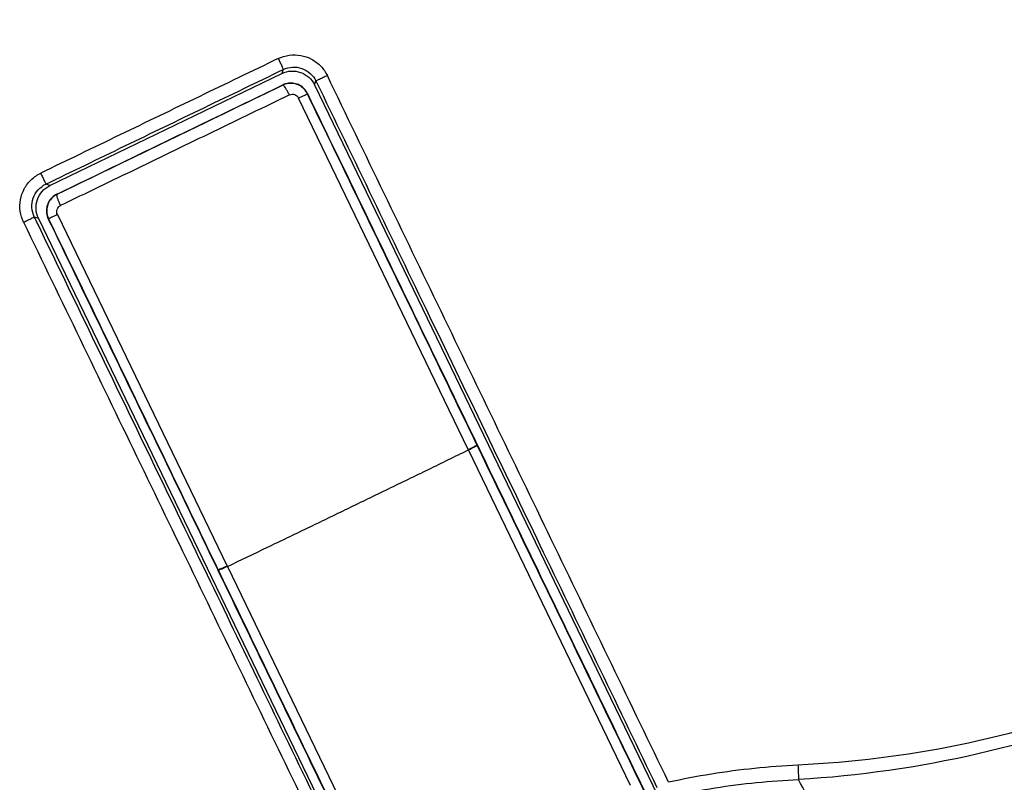
# Model space of a CAD drawing. Units: millimetres. Extents: x 3425 to 5464, y -8535 to -5549.
# Drawn here: x 4860 to 5021, y -7625 to -7501 of the extents above; entities that cross this region are included whole.
import ezdxf

# ---------------------------------------------------------------- set-up
doc = ezdxf.new("R2010")
doc.units = ezdxf.units.MM

msp = doc.modelspace()

# ---------------------------------------------------------------- linework, layer by layer
at = {"color": 3, "linetype": 'Continuous'}
for p, q in [((4903.47, -7508.72), (4903.24, -7509.36)), ((4865.36, -7527.66), (4903.24, -7509.36)), ((4903.4, -7511.27), (4903.42, -7511.23)), ((4908.59, -7511.22), (4908.81, -7510.58)), ((4908.59, -7511.22), (5015.53, -7732.59)), ((4933.68, -7570.74), (4905.97, -7513.37)), ((4907.41, -7512.67), (4907.42, -7512.62)), ((4865.36, -7527.66), (4864.7, -7527.43)), ((4866.51, -7529.06), (4866.55, -7529.08)), ((4862.83, -7532.77), (4863.5, -7533)), ((4866.6, -7532.39), (4894.32, -7589.76)), ((4970.44, -7754.37), (4863.5, -7533)), ((4865.11, -7533.06), (4865.16, -7533.08)), ((4933.71, -7570.8), (4933.68, -7570.74)), ((4960.18, -7625.58), (4933.71, -7570.8)), ((4935.1, -7569.99), (4935.14, -7569.98)), ((4892.82, -7590.42), (4892.86, -7590.41)), ((4894.32, -7589.76), (4894.35, -7589.82)), ((4894.35, -7589.82), (4920.82, -7644.6))]:
    msp.add_line(p, q, dxfattribs=at)
for points, start_tangent, end_tangent in [([(5143.51, -7500.59), (5134.12, -7525.03), (5121.03, -7547.79), (5104.53, -7568.32), (5085.12, -7586.03), (5063.16, -7600.63), (5039.15, -7611.72), (5013.71, -7618.99), (4987.51, -7622.25)], (-0.285598, -0.95835), (-0.998926, -0.046333)), ([(4902.66, -7506.92), (4889.73, -7513.15), (4876.8, -7519.39), (4863.87, -7525.63)], (-0.900714, -0.434412), (-0.900648, -0.434549)), ([(4902.65, -7506.91), (4902.97, -7507.58), (4903.24, -7508.15), (4903.41, -7508.56), (4903.47, -7508.72)], (0.434342, -0.900748), (-0.505243, -0.862977)), ([(4902.66, -7506.92), (4904.45, -7506.38), (4906.33, -7506.42), (4908.1, -7507.04), (4909.6, -7508.17), (4910.67, -7509.72)], (0.900704, 0.434433), (0.434923, -0.900468)), ([(4864.7, -7527.43), (4877.62, -7521.19), (4890.55, -7514.95), (4903.47, -7508.72)], (0.900564, 0.434724), (0.90063, 0.434587)), ([(4903.47, -7508.72), (4904.98, -7508.33), (4906.52, -7508.54), (4907.87, -7509.34), (4908.81, -7510.58)], (0.900657, 0.434532), (0.434521, -0.900662)), ([(5144.27, -7508.55), (5131.88, -7535.09), (5115.27, -7559.28), (5094.92, -7580.44), (5071.34, -7597.99), (5045.09, -7611.46), (5016.89, -7620.42), (4987.6, -7624.6)], (-0.347212, -0.937787), (-0.998289, -0.058481)), ([(4903.24, -7509.36), (4904.77, -7508.97), (4906.3, -7509.19), (4907.64, -7509.97), (4908.59, -7511.22)], (0.900433, 0.434995), (0.434995, -0.900433)), ([(4910.67, -7509.72), (4909.98, -7510.04), (4909.39, -7510.32), (4908.97, -7510.52), (4908.81, -7510.58)], (-0.900372, -0.43512), (-0.978913, 0.204279)), ([(4966.38, -7625.05), (4947.81, -7586.61), (4929.24, -7548.17), (4910.67, -7509.72)], (-0.434863, 0.900497), (-0.434958, 0.900451)), ([(4884.96, -7520.15), (4891.14, -7517.16), (4897.3, -7514.19), (4903.39, -7511.24)], (0.900406, 0.43505), (0.900308, 0.435253)), ([(4903.4, -7511.27), (4891.14, -7517.2), (4884.98, -7520.18)], (-0.900327, -0.435214), (-0.900406, -0.43505)), ([(4903.39, -7511.24), (4903.42, -7511.23)], (0.900308, 0.435253), (0.900308, 0.435254)), ([(4907.41, -7512.67), (4906.87, -7511.9), (4906.13, -7511.33), (4905.24, -7511.02), (4904.3, -7511), (4903.4, -7511.27)], (-0.435204, 0.900332), (-0.901125, -0.433559)), ([(4903.41, -7511.27), (4903.4, -7511.27)], (-0.982774, -0.184814), (-0.945239, -0.326379)), ([(4904.48, -7512.87), (4904.22, -7512.35), (4903.96, -7511.91), (4903.73, -7511.55), (4903.53, -7511.33), (4903.41, -7511.27)], (-0.434917, 0.90047), (-0.982774, -0.184814)), ([(4907.42, -7512.62), (4906.89, -7511.85), (4906.15, -7511.28), (4905.27, -7510.98), (4904.33, -7510.95), (4903.42, -7511.23)], (-0.43505, 0.900406), (-0.900315, -0.435239)), ([(4908.81, -7510.58), (4927.37, -7549.03), (4937.04, -7569.06)], (0.434784, -0.900535), (0.434736, -0.900558)), ([(4904.48, -7512.87), (4898.28, -7515.86), (4892.05, -7518.87), (4885.81, -7521.89)], (-0.900332, -0.435204), (-0.900406, -0.43505)), ([(4904.48, -7512.87), (4904.91, -7512.76), (4905.34, -7512.81), (4905.71, -7513.03), (4905.97, -7513.37)], (0.900377, 0.43511), (0.435143, -0.900362)), ([(4905.97, -7513.37), (4906.52, -7513.1), (4906.98, -7512.88), (4907.29, -7512.73), (4907.41, -7512.67)], (0.900228, 0.435419), (0.827427, 0.561574)), ([(4935.1, -7569.99), (4925.87, -7550.89), (4916.64, -7531.78), (4907.41, -7512.67)], (-0.435255, 0.900307), (-0.434846, 0.900505)), ([(4907.42, -7512.62), (4916.66, -7531.74), (4925.9, -7550.86), (4935.14, -7569.98)], (0.434845, -0.900505), (0.435256, -0.900307)), ([(4866.54, -7529.05), (4872.63, -7526.11), (4878.79, -7523.13), (4884.96, -7520.15)], (0.900504, 0.434847), (0.900406, 0.43505)), ([(4884.98, -7520.18), (4878.82, -7523.16), (4866.55, -7529.08)], (-0.900406, -0.43505), (-0.900485, -0.434887)), ([(4885.81, -7521.89), (4879.56, -7524.91), (4873.33, -7527.92), (4867.13, -7530.91)], (-0.900406, -0.43505), (-0.90048, -0.434897)), ([(4861.07, -7533.64), (4860.53, -7531.84), (4860.57, -7529.97), (4861.19, -7528.19), (4862.32, -7526.7), (4863.87, -7525.63)], (-0.43532, 0.900276), (0.900667, 0.434509)), ([(4863.86, -7525.63), (4864.18, -7526.3), (4864.45, -7526.87), (4864.63, -7527.27), (4864.7, -7527.43)], (0.434595, -0.900626), (-0.323851, -0.946108)), ([(4862.83, -7532.77), (4862.44, -7531.26), (4862.66, -7529.72), (4863.45, -7528.37), (4864.7, -7527.43)], (-0.435334, 0.900269), (0.900705, 0.43443)), ([(4863.5, -7533), (4863.11, -7531.48), (4863.33, -7529.95), (4864.11, -7528.61), (4865.36, -7527.66)], (-0.434995, 0.900433), (0.900433, 0.434995)), ([(4866.51, -7529.06), (4865.73, -7529.6), (4865.16, -7530.36), (4864.85, -7531.24), (4864.84, -7532.17), (4865.1, -7533.06)], (-0.900496, -0.434863), (0.43505, -0.900406)), ([(4866.55, -7529.08), (4865.78, -7529.62), (4865.21, -7530.36), (4864.91, -7531.25), (4864.89, -7532.18), (4865.16, -7533.08)], (-0.899685, -0.43654), (0.434897, -0.90048)), ([(4866.51, -7529.06), (4866.54, -7529.05)], (0.900504, 0.434847), (0.900504, 0.434847)), ([(4867.13, -7530.92), (4866.89, -7530.39), (4866.7, -7529.91), (4866.57, -7529.51), (4866.52, -7529.22), (4866.54, -7529.09)], (-0.43519, 0.900338), (0.75563, 0.654999)), ([(4866.54, -7529.09), (4866.55, -7529.08)], (0.75563, 0.654999), (0.843122, 0.537722)), ([(4866.6, -7532.39), (4866.5, -7531.98), (4866.56, -7531.55), (4866.78, -7531.18), (4867.13, -7530.91)], (-0.434958, 0.900451), (0.900435, 0.434991)), ([(4861.08, -7533.64), (4861.73, -7533.32), (4862.29, -7533.05), (4862.69, -7532.85), (4862.83, -7532.77)], (0.900292, 0.435287), (0.63603, 0.771664)), ([(4863.38, -7533.9), (4862.83, -7532.77)], (-0.435123, 0.900371), (-0.435122, 0.900372)), ([(4866.6, -7532.39), (4866.05, -7532.66), (4865.59, -7532.88), (4865.28, -7533.03), (4865.16, -7533.08)], (-0.900584, -0.434682), (-0.954181, -0.29923)), ([(4861.07, -7533.64), (4879.54, -7571.84), (4898.01, -7610.02), (4916.47, -7648.2)], (0.435298, -0.900287), (0.435391, -0.900242)), ([(4891.1, -7591.26), (4881.29, -7570.96), (4863.38, -7533.9)], (-0.43517, 0.900348), (-0.435123, 0.900371)), ([(4892.82, -7590.42), (4883.59, -7571.3), (4874.35, -7552.18), (4865.11, -7533.06)], (-0.434845, 0.900505), (-0.435256, 0.900307)), ([(4865.16, -7533.08), (4874.4, -7552.19), (4883.63, -7571.3), (4892.86, -7590.41)], (0.435255, -0.900307), (0.434846, -0.900505)), ([(4937.04, -7569.06), (4945.93, -7587.48), (4964.49, -7625.92)], (0.434736, -0.900558), (0.434689, -0.900581)), ([(4914.05, -7580.35), (4920.64, -7577.16), (4927.19, -7573.98), (4933.71, -7570.8)], (0.900406, 0.43505), (0.898416, 0.439144)), ([(4933.68, -7570.74), (4934.24, -7570.46), (4934.69, -7570.23), (4934.99, -7570.07), (4935.1, -7569.99)], (0.898419, 0.43914), (0.098331, 0.995154)), ([(4933.71, -7570.8), (4934.27, -7570.52), (4934.72, -7570.29), (4935.02, -7570.13), (4935.13, -7570.05)], (0.898425, 0.439127), (0.097892, 0.995197)), ([(4935.13, -7570.05), (4935.12, -7570.03), (4935.11, -7570.01), (4935.1, -7569.99)], (-0.434787, 0.900533), (-0.434785, 0.900534)), ([(4973, -7648.43), (4960.44, -7622.42), (4947.8, -7596.27), (4935.13, -7570.05)], (-0.43504, 0.900411), (-0.435036, 0.900413)), ([(4935.14, -7569.98), (4935.17, -7570.04)], (0.435035, -0.900413), (0.435035, -0.900413)), ([(4935.17, -7570.04), (4947.86, -7596.31), (4960.56, -7622.59), (4963.38, -7628.42)], (0.435035, -0.900413), (0.435057, -0.900403)), ([(4894.35, -7589.82), (4900.89, -7586.69), (4907.47, -7583.53), (4914.05, -7580.35)], (0.902377, 0.430947), (0.900406, 0.43505)), ([(4892.85, -7590.48), (4892.82, -7590.42)], (-0.435065, 0.900399), (-0.435065, 0.900399)), ([(4920.69, -7648.1), (4918.24, -7643.04), (4905.55, -7616.76), (4892.85, -7590.48)], (-0.435043, 0.90041), (-0.435065, 0.900399)), ([(4893.3, -7590.23), (4892.98, -7590.37), (4892.86, -7590.41)], (-0.941132, -0.33804), (-0.840756, 0.541414)), ([(4892.86, -7590.41), (4892.87, -7590.43), (4892.87, -7590.45), (4892.88, -7590.47)], (0.435315, -0.900278), (0.435313, -0.900279)), ([(4893.33, -7590.29), (4893.01, -7590.42), (4892.88, -7590.47)], (-0.941142, -0.338012), (-0.840517, 0.541785)), ([(4892.88, -7590.47), (4905.55, -7616.68), (4918.19, -7642.84), (4920.72, -7648.08)], (0.435064, -0.900399), (0.435051, -0.900406)), ([(4894.32, -7589.76), (4893.76, -7590.02), (4893.3, -7590.23)], (-0.902365, -0.430972), (-0.941132, -0.33804)), ([(4894.35, -7589.82), (4893.79, -7590.08), (4893.33, -7590.29)], (-0.902378, -0.430945), (-0.941142, -0.338012)), ([(4918.2, -7647.33), (4899.75, -7609.15), (4891.1, -7591.26)], (-0.435216, 0.900326), (-0.43517, 0.900348)), ([(4987.51, -7622.25), (4980.42, -7622.79), (4973.37, -7623.72), (4966.38, -7625.05)], (-0.998845, -0.048051), (-0.976788, -0.214211)), ([(4987.51, -7622.25), (4987.54, -7623.04), (4987.57, -7623.83), (4987.6, -7624.6)], (0.046244, -0.99893), (0.030831, -0.999525)), ([(4967.26, -7627.2), (4973.97, -7625.96), (4980.76, -7625.09), (4987.6, -7624.6)], (0.977885, 0.209142), (0.99905, 0.043578)), ([(5006.45, -7701.96), (5006.48, -7697.97), (5006.09, -7687.88), (5003.26, -7667.85), (4997.03, -7646.07), (4992.71, -7635.29), (4987.6, -7624.6)], (0.022225, 0.999753), (-0.459732, 0.888058))]:
    msp.add_spline(points, degree=3, dxfattribs=dict(at, start_tangent=start_tangent, end_tangent=end_tangent))

doc.saveas('drawing.dxf')
